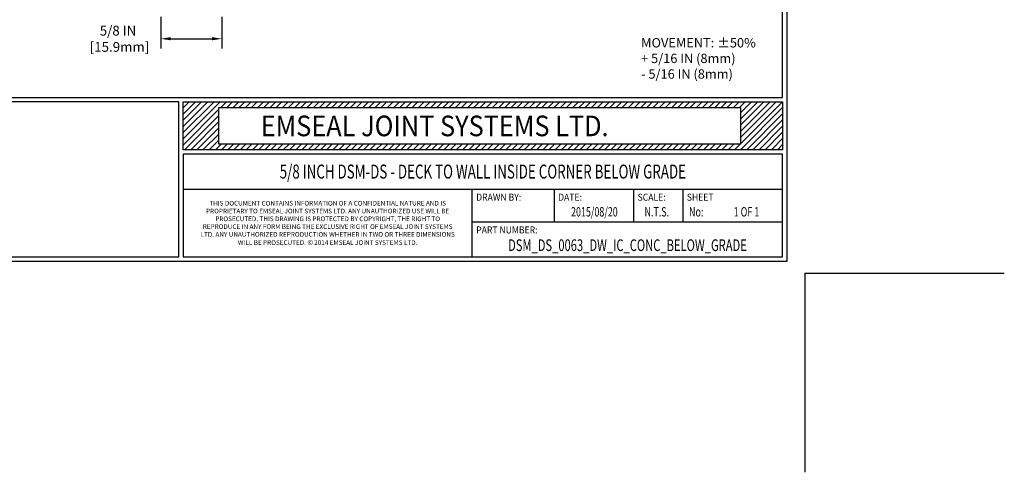
# Model space of a CAD drawing. Extents: x 11 to 2303, y 568 to 1160.
# Drawn here: x 17 to 27, y 1146 to 1151 of the extents above; entities that cross this region are included whole.
import ezdxf
from ezdxf.enums import TextEntityAlignment as Align

# ---------------------------------------------------------------- set-up
doc = ezdxf.new("R2010")
doc.units = 0
doc.header["$LTSCALE"] = 5
doc.header["$MEASUREMENT"] = 0
doc.layers.get('0').update_dxf_attribs({"linetype": 'CONTINUOUS'})
doc.layers.get('DEFPOINTS').update_dxf_attribs({"linetype": 'CONTINUOUS'})
doc.layers.add('DIMS', color=50, linetype='CONTINUOUS')
for name, color, linetype, lineweight in [('TBLOCK-T1', 7, 'CONTINUOUS', 15), ('TBLOCK-T2', 7, 'CONTINUOUS', 18), ('TBLOCK-T3', 241, 'CONTINUOUS', 20), ('TBLOCK-T5', 111, 'CONTINUOUS', 30), ('TEXT - 4', 241, 'CONTINUOUS', 25)]:
    doc.layers.add(name, color=color, linetype=linetype, lineweight=lineweight)
doc.styles.add('ROMANC', font='ROMANC.shx', dxfattribs={"width": 0.7, "height": 3.2})
doc.styles.add('ROMANS', font='romans', dxfattribs={"width": 0.9})
doc.styles.add('ROMANT', font='ROMANT.shx', dxfattribs={"width": 0.9, "height": 6.3})
doc.dimstyles.new('Copy of STANDARD', dxfattribs={"dimtxt": 2, "dimasz": 2, "dimexe": 1, "dimexo": 1, "dimgap": 1, "dimtad": 0, "dimzin": 0, "dimdsep": 46, "dimtxsty": 'Standard', "dimcen": 0.09, "dimclrd": 256, "dimclre": 256, "dimclrt": 256, "dimadec": 1, "dimazin": 0, "dimtfac": 1, "dimtofl": 0, "dimtmove": 0, "dimatfit": 3, "dimfxl": 1, "dimtolj": 1, "dimtzin": 0, "dimlwd": -1, "dimlwe": -1, "dimarcsym": 0})

# ---------------------------------------------------------------- blocks, each defined once
blk = doc.blocks.new('*X11')
at = {"color": 0}
for p, q in [((136.3, 33.06), (144.79, 41.56)), ((136.3, 34.47), (143.38, 41.56)), ((136.3, 35.89), (141.97, 41.56)), ((136.3, 37.3), (140.55, 41.56)), ((136.3, 38.71), (139.14, 41.56)), ((136.3, 40.13), (137.72, 41.56)), ((136.3, 41.54), (136.31, 41.56)), ((144.91, 40.26), (146.21, 41.56)), ((146.32, 40.26), (147.62, 41.56)), ((147.74, 40.26), (149.04, 41.56)), ((149.15, 40.26), (150.45, 41.56)), ((150.56, 40.26), (151.86, 41.56)), ((151.98, 40.26), (153.28, 41.56)), ((153.39, 40.26), (154.69, 41.56)), ((154.81, 40.26), (156.11, 41.56)), ((156.22, 40.26), (157.52, 41.56)), ((157.64, 40.26), (158.94, 41.56)), ((159.05, 40.26), (160.35, 41.56)), ((160.46, 40.26), (161.76, 41.56)), ((161.88, 40.26), (163.18, 41.56)), ((163.29, 40.26), (164.59, 41.56)), ((164.71, 40.26), (166.01, 41.56)), ((166.12, 40.26), (167.42, 41.56)), ((167.54, 40.26), (168.84, 41.56)), ((168.95, 40.26), (170.25, 41.56)), ((170.36, 40.26), (171.66, 41.56)), ((171.78, 40.26), (173.08, 41.56)), ((173.19, 40.26), (174.49, 41.56)), ((174.61, 40.26), (175.91, 41.56)), ((176.02, 40.26), (177.32, 41.56)), ((177.43, 40.26), (178.73, 41.56)), ((178.85, 40.26), (180.15, 41.56)), ((180.26, 40.26), (181.56, 41.56)), ((181.68, 40.26), (182.98, 41.56)), ((183.09, 40.26), (184.39, 41.56)), ((184.51, 40.26), (185.81, 41.56)), ((185.92, 40.26), (187.22, 41.56)), ((187.33, 40.26), (188.63, 41.56)), ((188.75, 40.26), (190.05, 41.56)), ((190.16, 40.26), (191.46, 41.56)), ((191.58, 40.26), (192.88, 41.56)), ((192.99, 40.26), (194.29, 41.56)), ((194.41, 40.26), (195.71, 41.56)), ((195.82, 40.26), (197.12, 41.56)), ((197.23, 40.26), (198.53, 41.56)), ((198.65, 40.26), (199.95, 41.56)), ((200.06, 40.26), (201.36, 41.56)), ((201.48, 40.26), (202.78, 41.56)), ((202.89, 40.26), (204.19, 41.56)), ((204.3, 40.26), (205.6, 41.56)), ((205.72, 40.26), (207.02, 41.56)), ((207.13, 40.26), (208.43, 41.56)), ((208.55, 40.26), (209.85, 41.56)), ((209.96, 40.26), (211.26, 41.56)), ((211.38, 40.26), (212.68, 41.56)), ((212.79, 40.26), (214.09, 41.56)), ((214.2, 40.26), (215.5, 41.56)), ((215.62, 40.26), (216.92, 41.56)), ((217.03, 40.26), (218.33, 41.56)), ((218.45, 40.26), (219.75, 41.56)), ((219.86, 40.26), (221.16, 41.56)), ((221.28, 40.26), (222.58, 41.56)), ((222.69, 40.26), (223.99, 41.56)), ((224.1, 40.26), (225.4, 41.56)), ((225.52, 40.26), (226.82, 41.56)), ((226.93, 40.26), (228.23, 41.56)), ((228.35, 40.26), (229.65, 41.56)), ((229.76, 40.26), (231.06, 41.56)), ((231.17, 40.26), (232.47, 41.56)), ((232.59, 40.26), (233.89, 41.56)), ((234, 40.26), (235.3, 41.56)), ((235.42, 40.26), (236.72, 41.56)), ((236.83, 40.26), (238.13, 41.56)), ((238.25, 40.26), (239.55, 41.56)), ((239.66, 40.26), (240.96, 41.56)), ((241.07, 40.26), (242.37, 41.56)), ((242.49, 40.26), (243.79, 41.56)), ((243.9, 40.26), (245.2, 41.56)), ((245.32, 40.26), (246.62, 41.56)), ((246.73, 40.26), (248.03, 41.56)), ((248.15, 40.26), (249.45, 41.56)), ((249.56, 40.26), (250.86, 41.56)), ((250.97, 40.26), (252.27, 41.56)), ((252.39, 40.26), (253.69, 41.56)), ((253.8, 40.26), (255.1, 41.56)), ((255.22, 40.26), (256.52, 41.56)), ((256.63, 40.26), (257.93, 41.56)), ((258.04, 40.26), (259.34, 41.56)), ((259.46, 40.26), (260.76, 41.56)), ((260.87, 40.26), (262.17, 41.56)), ((262.29, 40.26), (263.59, 41.56)), ((263.7, 40.26), (265, 41.56)), ((263.94, 39.08), (266.42, 41.56)), ((263.94, 37.66), (267.83, 41.56)), ((263.94, 36.25), (269.24, 41.56)), ((263.94, 34.83), (270.66, 41.56)), ((263.94, 33.42), (272.07, 41.56)), ((263.94, 32), (273.49, 41.56)), ((136.3, 31.64), (144.47, 39.82)), ((136.62, 30.56), (144.47, 38.41)), ((263.9, 30.56), (273.55, 40.2)), ((265.32, 30.56), (273.55, 38.79)), ((138.04, 30.56), (144.47, 36.99)), ((266.73, 30.56), (273.55, 37.38)), ((139.45, 30.56), (144.47, 35.58)), ((140.86, 30.56), (144.47, 34.16)), ((268.14, 30.56), (273.55, 35.96)), ((269.56, 30.56), (273.55, 34.55)), ((142.28, 30.56), (144.47, 32.75)), ((143.69, 30.56), (144.99, 31.86)), ((145.11, 30.56), (146.41, 31.86)), ((146.52, 30.56), (147.82, 31.86)), ((147.94, 30.56), (149.24, 31.86)), ((149.35, 30.56), (150.65, 31.86)), ((150.76, 30.56), (152.06, 31.86)), ((152.18, 30.56), (153.48, 31.86)), ((153.59, 30.56), (154.89, 31.86)), ((155.01, 30.56), (156.31, 31.86)), ((156.42, 30.56), (157.72, 31.86)), ((157.84, 30.56), (159.14, 31.86)), ((159.25, 30.56), (160.55, 31.86)), ((160.66, 30.56), (161.96, 31.86)), ((162.08, 30.56), (163.38, 31.86)), ((163.49, 30.56), (164.79, 31.86)), ((164.91, 30.56), (166.21, 31.86)), ((166.32, 30.56), (167.62, 31.86)), ((167.73, 30.56), (169.03, 31.86)), ((169.15, 30.56), (170.45, 31.86)), ((170.56, 30.56), (171.86, 31.86)), ((171.98, 30.56), (173.28, 31.86)), ((173.39, 30.56), (174.69, 31.86)), ((174.81, 30.56), (176.11, 31.86)), ((176.22, 30.56), (177.52, 31.86)), ((177.63, 30.56), (178.93, 31.86)), ((179.05, 30.56), (180.35, 31.86)), ((180.46, 30.56), (181.76, 31.86)), ((181.88, 30.56), (183.18, 31.86)), ((183.29, 30.56), (184.59, 31.86)), ((184.71, 30.56), (186.01, 31.86)), ((186.12, 30.56), (187.42, 31.86)), ((187.53, 30.56), (188.83, 31.86)), ((188.95, 30.56), (190.25, 31.86)), ((190.36, 30.56), (191.66, 31.86)), ((191.78, 30.56), (193.08, 31.86)), ((193.19, 30.56), (194.49, 31.86)), ((194.6, 30.56), (195.9, 31.86)), ((196.02, 30.56), (197.32, 31.86)), ((197.43, 30.56), (198.73, 31.86)), ((198.85, 30.56), (200.15, 31.86)), ((200.26, 30.56), (201.56, 31.86)), ((201.68, 30.56), (202.98, 31.86)), ((203.09, 30.56), (204.39, 31.86)), ((204.5, 30.56), (205.8, 31.86)), ((205.92, 30.56), (207.22, 31.86)), ((207.33, 30.56), (208.63, 31.86)), ((208.75, 30.56), (210.05, 31.86)), ((210.16, 30.56), (211.46, 31.86)), ((211.58, 30.56), (212.88, 31.86)), ((212.99, 30.56), (214.29, 31.86)), ((214.4, 30.56), (215.7, 31.86)), ((215.82, 30.56), (217.12, 31.86)), ((217.23, 30.56), (218.53, 31.86)), ((218.65, 30.56), (219.95, 31.86)), ((220.06, 30.56), (221.36, 31.86)), ((221.47, 30.56), (222.77, 31.86)), ((222.89, 30.56), (224.19, 31.86)), ((224.3, 30.56), (225.6, 31.86)), ((225.72, 30.56), (227.02, 31.86)), ((227.13, 30.56), (228.43, 31.86)), ((228.55, 30.56), (229.85, 31.86)), ((229.96, 30.56), (231.26, 31.86)), ((231.37, 30.56), (232.67, 31.86)), ((232.79, 30.56), (234.09, 31.86)), ((234.2, 30.56), (235.5, 31.86)), ((235.62, 30.56), (236.92, 31.86)), ((237.03, 30.56), (238.33, 31.86)), ((238.45, 30.56), (239.75, 31.86)), ((239.86, 30.56), (241.16, 31.86)), ((241.27, 30.56), (242.57, 31.86)), ((242.69, 30.56), (243.99, 31.86)), ((244.1, 30.56), (245.4, 31.86)), ((245.52, 30.56), (246.82, 31.86)), ((246.93, 30.56), (248.23, 31.86)), ((248.34, 30.56), (249.64, 31.86)), ((249.76, 30.56), (251.06, 31.86)), ((251.17, 30.56), (252.47, 31.86)), ((252.59, 30.56), (253.89, 31.86)), ((254, 30.56), (255.3, 31.86)), ((255.42, 30.56), (256.72, 31.86)), ((256.83, 30.56), (258.13, 31.86)), ((258.24, 30.56), (259.54, 31.86)), ((259.66, 30.56), (260.96, 31.86)), ((261.07, 30.56), (262.37, 31.86)), ((262.49, 30.56), (263.79, 31.86)), ((270.97, 30.56), (273.55, 33.13)), ((272.39, 30.56), (273.55, 31.72))]:
    blk.add_line(p, q, dxfattribs=at)
blk = doc.blocks.new('*D14')
at = {"layer": 'DEFPOINTS', "color": 0, "transparency": 16777216}
for p in [(18.839, 1150.792), (19.464, 1150.792), (19.464, 1150.466)]:
    blk.add_point(p, dxfattribs=at)
at = {"layer": 'DIMS', "transparency": 16777216}
for p, q in [((18.839, 1150.692), (18.839, 1150.366)), ((19.464, 1150.692), (19.464, 1150.366)), ((18.939, 1150.466), (19.364, 1150.466))]:
    blk.add_line(p, q, dxfattribs=at)
for points in [[(18.939, 1150.483), (18.939, 1150.45), (18.839, 1150.466)], [(19.364, 1150.483), (19.364, 1150.45), (19.464, 1150.466)]]:
    blk.add_solid(points, dxfattribs=at)
at = {"layer": 'DIMS', "transparency": 16777216, "insert": (18.4, 1150.466), "char_height": 0.1, "attachment_point": 5, "rotation": 0.001}
blk.add_mtext('\\A1;5/8 IN\\P [15.9mm]', dxfattribs=at)

msp = doc.modelspace()

# ---------------------------------------------------------------- linework, layer by layer
at = {"layer": 'DEFPOINTS'}
for q in [(25.43881, 1146.01928), (27.48237, 1148.06285)]:
    msp.add_line((25.43881, 1148.06285), q, dxfattribs=at)
at = {"layer": 'TBLOCK-T5'}
for p, q in [((25.25573, 1148.1849), (25.25573, 1157.46354)), ((19.0665, 1148.92489), (25.21096, 1148.92489)), ((22.03019, 1148.22967), (22.03019, 1148.92489)), ((22.86982, 1148.92489), (22.86982, 1148.58914)), ((23.6842, 1148.92489), (23.6842, 1148.58914)), ((24.18834, 1148.92489), (24.18834, 1148.58914)), ((22.03019, 1148.58914), (25.21096, 1148.58914)), ((12.92018, 1148.1849), (25.25573, 1148.1849))]:
    msp.add_line(p, q, dxfattribs=at)
for points in [[(25.21096, 1149.865), (25.21096, 1157.41877), (12.96495, 1157.41877), (12.96495, 1149.865)], [(19.02174, 1148.22967), (19.02174, 1149.82024), (12.96495, 1149.82024), (12.96495, 1148.22967)], [(25.21096, 1149.3278), (19.0665, 1149.3278), (19.0665, 1149.82024), (25.21096, 1149.82024)], [(24.78059, 1149.38599), (19.43253, 1149.38599), (19.43253, 1149.76204), (24.78059, 1149.76204)], [(25.21096, 1149.28303), (19.0665, 1149.28303), (19.0665, 1148.22967), (25.21096, 1148.22967)]]:
    msp.add_lwpolyline(points, close=True, dxfattribs=at)

# ---------------------------------------------------------------- block references
at = {"layer": 'TBLOCK-T5', "xscale": 0.04476716820822844, "yscale": 0.04476716820822844, "zscale": 0.04476716820822844}
msp.add_blockref('*X11', (12.96495, 1147.9599), dxfattribs=at)

# ---------------------------------------------------------------- texts
at = {"layer": 'TBLOCK-T1', "insert": (20.54835, 1148.57728), "char_height": 0.04795161, "width": 2.6731281, "attachment_point": 5, "style": 'ROMANS'}
msp.add_mtext('THIS DOCUMENT CONTAINS INFORMATION OF A CONFIDENTIAL NATURE AND IS PROPRIETARY TO EMSEAL JOINT SYSTEMS LTD. ANY UNAUTHORIZED USE WILL BE PROSECUTED. THIS DRAWING IS PROTECTED BY COPYRIGHT, THE RIGHT TO REPRODUCE IN ANY FORM BEING THE EXCLUSIVE RIGHT OF EMSEAL JOINT SYSTEMS LTD. ANY UNAUTHORIZED REPRODUCTION WHETHER IN TWO OR THREE DIMENSIONS WILL BE PROSECUTED. {\\fArial|b0|i0|c0|p34;\\H1.0833x;©\\fMS Shell Dlg 2|b0|i0|c0|p0;\\H0.65385x; \\Fromans|c0;\\H1.4118x;2014 EMSEAL JOINT SYSTEMS LTD.}', dxfattribs=at)
at = {"layer": 'TBLOCK-T2', "style": 'ROMANS', "width": 0.9}
for s, height, p in [('DRAWN BY:', 0.071927, (22.07055, 1148.80503)), ('DATE:', 0.071927, (22.91018, 1148.80503)), ('SCALE:', 0.071927, (23.72455, 1148.80503)), ('SHEET ', 0.071927, (24.22869, 1148.80503)), ('PART NUMBER:', 0.0719274, (22.07055, 1148.46928))]:
    msp.add_text(s, height=height, dxfattribs=at).set_placement(p)
at = {"layer": 'TBLOCK-T3', "style": 'ROMANC', "width": 0.7}
for s, height, p in [('5/8 INCH DSM-DS - DECK TO WALL INSIDE CORNER BELOW GRADE', 0.1432549, (22.13873, 1149.10396)), ('DSM_DS_0063_DW_IC_CONC_BELOW_GRADE', 0.119879, (23.62058, 1148.34887))]:
    msp.add_text(s, height=height, dxfattribs=at).set_placement(p, align=Align.MIDDLE_CENTER)
for s, p in [('2015/08/20', (23.28167, 1148.6432)), ('1 OF 1', (24.84031, 1148.6432))]:
    msp.add_text(s, height=0.095903, dxfattribs=at).set_placement(p, align=Align.CENTER)
for s, p in [('N.T.S.', (23.79518, 1148.6432)), ('No:', (24.25169, 1148.6432))]:
    msp.add_text(s, height=0.095903, dxfattribs=at).set_placement(p)
at = {"layer": 'TBLOCK-T5', "style": 'ROMANT', "width": 0.9}
msp.add_text('EMSEAL JOINT SYSTEMS LTD.', height=0.2115249, dxfattribs=at).set_placement((19.86212, 1149.46642))
at = {"layer": 'TEXT - 4', "insert": (23.76082, 1150.47284), "char_height": 0.096036, "attachment_point": 1, "style": 'ROMANS'}
msp.add_mtext('MOVEMENT: %%P50% \\P+ 5/16 IN (8mm)\\P- 5/16 IN (8mm)', dxfattribs=at)

# ---------------------------------------------------------------- dimensions: what is measured, and where the dimension line sits
at = {"layer": 'DIMS'}
dim = msp.add_linear_dim(base=(19.46353, 1150.46621), p1=(18.83853, 1150.7918), p2=(19.46353, 1150.7918), text='<>\\P[]', dimstyle='Copy of STANDARD', override={"dimtxt": 0.1, "dimasz": 0.1, "dimexe": 0.1, "dimexo": 0.1, "dimgap": 0.1, "dimdec": 4, "dimlunit": 5, "dimpost": ' IN', "dimtmove": 1, "dimfrac": 2}, dxfattribs=at)
dim.commit()
dim.dimension.update_dxf_attribs({"geometry": '*D14', "text_midpoint": (18.39963, 1150.46621), "dimtype": 160, "text_rotation": 0.001})

doc.saveas('drawing.dxf')
